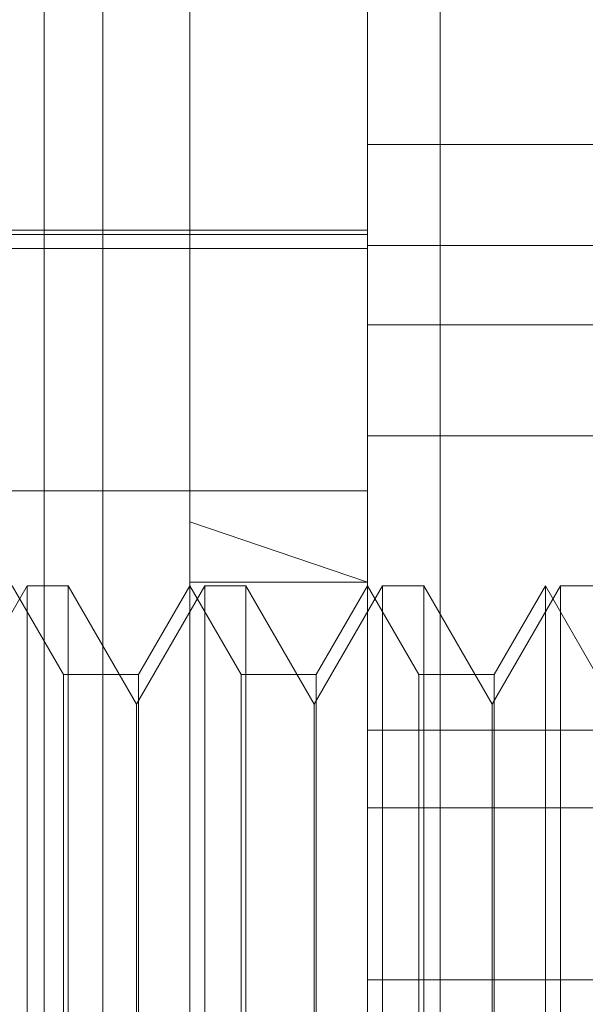
# Model space of a CAD drawing. Units: inches. Extents: x 0 to 23.4, y 0 to 16.5.
# Drawn here: x 11.5 to 11.5, y 5.5 to 5.5 of the extents above; entities that cross this region are included whole.
import ezdxf

# ---------------------------------------------------------------- set-up
doc = ezdxf.new("R2010")
doc.units = ezdxf.units.IN
doc.header["$MEASUREMENT"] = 0
doc.linetypes.add('HIDDEN', pattern=[0.07500000000000001, 0.05, -0.025])

msp = doc.modelspace()

# ---------------------------------------------------------------- linework, layer by layer
at = {"color": 7, "linetype": 'HIDDEN', "lineweight": 0}
for p, q in [((11.5051918679, 10.9450296015), (11.5051918679, 4.9450296015)), ((11.5063736861, 10.9450296015), (11.5063736861, 4.9450296015)), ((11.5131645952, 10.9450296015), (11.5131645952, 4.9450296015)), ((11.5081274442, 5.5025082577), (11.5081274442, 5.5259172178)), ((11.5117065422, 5.5042370871), (11.5117065422, 5.5157770036)), ((11.5117065422, 5.5101043446), (11.5260229345, 5.5101043446)), ((11.5117065422, 5.5083796373), (11.4895161342, 5.5083796373)), ((11.5117065422, 5.5082901598), (11.4848633067, 5.5082901598)), ((11.4848633067, 5.5080121271), (11.5117065422, 5.5080121271)), ((11.5242333855, 5.508068579), (11.5117065422, 5.508068579)), ((11.5242333855, 5.5064771908), (11.5117065422, 5.5064771908)), ((11.5117065422, 5.5042370871), (11.5260229345, 5.5042370871)), ((11.5117065422, 5.4902402412), (11.5117065422, 5.5042370871)), ((11.4848633067, 5.5031333584), (11.5117065422, 5.5031333584)), ((11.5081274442, 5.4571536313), (11.5081274442, 5.5025082577)), ((11.5117065422, 5.5012937011), (11.5081274442, 5.5025082577)), ((11.5081274442, 5.5012937011), (11.5117065422, 5.5012937011)), ((11.5048508871, 5.5012214412), (11.5034746167, 5.4988376709)), ((11.5055815427, 5.4994318921), (11.5045483461, 5.5012214412)), ((11.5048508871, 5.4797468528), (11.5048508871, 5.5012214412)), ((11.5056774444, 5.5012214412), (11.5048508871, 5.5012214412)), ((11.5056774444, 5.5012214412), (11.5056774444, 5.5000137864)), ((11.5070537147, 5.4988376709), (11.5056774444, 5.5012214412)), ((11.5084299851, 5.5012214412), (11.5070537147, 5.4988376709)), ((11.5081274442, 5.5012214412), (11.5070942475, 5.4994318921)), ((11.5091606408, 5.4994318921), (11.5081274442, 5.5012214412)), ((11.5084299851, 5.4797468528), (11.5084299851, 5.5012214412)), ((11.5092565424, 5.5012214412), (11.5084299851, 5.5012214412)), ((11.5092565424, 5.5012214412), (11.5092565424, 5.5000137864)), ((11.5106328128, 5.4988376709), (11.5092565424, 5.5012214412)), ((11.5120090832, 5.5012214412), (11.5106328128, 5.4988376709)), ((11.5117065422, 5.5012214412), (11.5106733456, 5.4994318921)), ((11.5127397388, 5.4994318921), (11.5117065422, 5.5012214412)), ((11.5120090832, 5.4797468528), (11.5120090832, 5.5012214412)), ((11.5128356405, 5.5012214412), (11.5120090832, 5.5012214412)), ((11.5128356405, 5.5012214412), (11.5128356405, 5.5000137864)), ((11.5142119109, 5.4988376709), (11.5128356405, 5.5012214412)), ((11.5155881813, 5.5012214412), (11.5142119109, 5.4988376709)), ((11.5152856403, 5.5012214412), (11.5142524437, 5.4994318921)), ((11.5152856403, 5.4797468528), (11.5152856403, 5.5012214412)), ((11.5163188369, 5.4994318921), (11.5152856403, 5.5012214412)), ((11.5155881813, 5.4797468528), (11.5155881813, 5.5012214412)), ((11.5164147386, 5.5012214412), (11.5155881813, 5.5012214412)), ((11.5056774444, 5.5000137864), (11.5056774444, 5.4797468528)), ((11.5092565424, 5.5000137864), (11.5092565424, 5.4797468528)), ((11.5128356405, 5.5000137864), (11.5128356405, 5.4797468528)), ((11.5055815427, 5.4815364018), (11.5055815427, 5.4994318921)), ((11.5070942475, 5.4994318921), (11.5055815427, 5.4994318921)), ((11.5070942475, 5.4994318921), (11.5070942475, 5.4863614238)), ((11.5091606408, 5.4815364018), (11.5091606408, 5.4994318921)), ((11.5106733456, 5.4994318921), (11.5091606408, 5.4994318921)), ((11.5106733456, 5.4994318921), (11.5106733456, 5.4863614238)), ((11.5127397388, 5.4815364018), (11.5127397388, 5.4994318921)), ((11.5142524437, 5.4994318921), (11.5127397388, 5.4994318921)), ((11.5142524437, 5.4994318921), (11.5142524437, 5.4863614238)), ((11.5070537147, 5.4978981257), (11.5070537147, 5.4988376709)), ((11.5106328128, 5.4978981257), (11.5106328128, 5.4988376709)), ((11.5142119109, 5.4978981257), (11.5142119109, 5.4988376709)), ((11.5117065422, 5.4983120868), (11.5242333855, 5.4983120868)), ((11.5070537147, 5.482130623), (11.5070537147, 5.4978981257)), ((11.5106328128, 5.482130623), (11.5106328128, 5.4978981257)), ((11.5142119109, 5.482130623), (11.5142119109, 5.4978981257)), ((11.5117065422, 5.4967467215), (11.5260229345, 5.4967467215)), ((11.5117065422, 5.4932844766), (11.5242333855, 5.4932844766))]:
    msp.add_line(p, q, dxfattribs=at)

doc.saveas('drawing.dxf')
